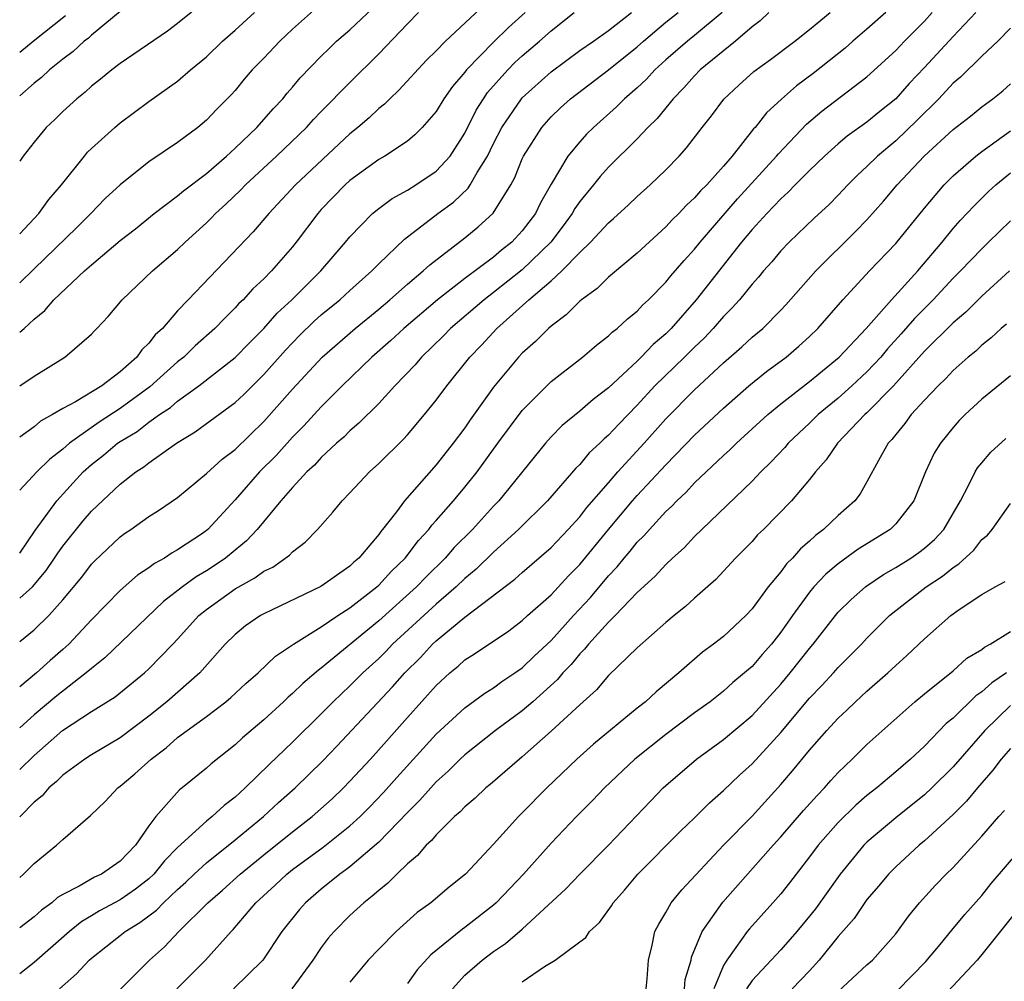
# Model space of a CAD drawing. Units: inches. Extents: x 2652000 to 2655000, y 1560000 to 1561272.
# Drawn here: x 2652000 to 2652069, y 1560578 to 1560645 of the extents above; entities that cross this region are included whole.
import ezdxf

# ---------------------------------------------------------------- set-up
doc = ezdxf.new("R2010")
doc.units = ezdxf.units.IN
doc.header["$MEASUREMENT"] = 0
doc.layers.add('LD26521560_2ft', color=134, linetype='Continuous')

msp = doc.modelspace()

# ---------------------------------------------------------------- linework, layer by layer
at = {"layer": 'LD26521560_2ft'}
for points, elevation in [([(2652013, 1560645.859), (2652011, 1560644.225), (2652010.301, 1560643.699), (2652007, 1560641.445), (2652006.412, 1560641), (2652005.637, 1560640.362), (2652005, 1560639.874), (2652004.548, 1560639.452), (2652003.968, 1560639), (2652003, 1560638.109), (2652002.448, 1560637.552), (2652001.852, 1560637), (2652001, 1560635.968), (2652000.24, 1560635), (2652000, 1560634.653)], 8290), ([(2652000, 1560622.74), (2652000.307, 1560623), (2652001, 1560623.65), (2652001.758, 1560624.242), (2652002.386, 1560625), (2652004.511, 1560627), (2652005, 1560627.434), (2652007, 1560629.12), (2652008.054, 1560629.946), (2652009.355, 1560631), (2652011, 1560632.239), (2652011.409, 1560632.59), (2652013, 1560633.798), (2652014.39, 1560635), (2652015, 1560635.553), (2652016.507, 1560637), (2652017.677, 1560638.323), (2652018.315, 1560639), (2652018.615, 1560639.385), (2652019, 1560639.81), (2652019.541, 1560640.459), (2652021, 1560641.96), (2652021.518, 1560642.482), (2652022.071, 1560643), (2652023, 1560643.796), (2652025, 1560645.708)], 8284), ([(2652032.41, 1560645.59), (2652029.646, 1560643), (2652029, 1560642.332), (2652028.329, 1560641.671), (2652026.407, 1560639.593), (2652025.769, 1560639), (2652025.394, 1560638.606), (2652025, 1560638.31), (2652024.328, 1560637.672), (2652023.547, 1560637), (2652023, 1560636.561), (2652019.206, 1560633), (2652017.343, 1560631), (2652016.267, 1560629.733), (2652011.723, 1560625), (2652011, 1560624.222), (2652009.935, 1560623), (2652009.445, 1560622.555), (2652009, 1560621.973), (2652008.495, 1560621.505), (2652008.156, 1560621), (2652007, 1560619.971), (2652005.724, 1560619), (2652003.886, 1560617.886), (2652003, 1560617.425), (2652002.296, 1560617), (2652001.46, 1560616.54), (2652001, 1560616.145), (2652000, 1560615.427)], 8280), ([(2652020.667, 1560645.334), (2652019, 1560643.837), (2652018.116, 1560643), (2652017, 1560641.819), (2652016.198, 1560641), (2652015.639, 1560640.361), (2652015, 1560639.575), (2652014.73, 1560639.27), (2652013.721, 1560638.279), (2652013, 1560637.501), (2652012.401, 1560637), (2652011, 1560635.954), (2652009, 1560634.591), (2652007, 1560633.01), (2652005.96, 1560632.04), (2652004.949, 1560631), (2652003.975, 1560630.025), (2652001, 1560627.159), (2652000, 1560626.178)], 8286), ([(2652007, 1560645.061), (2652005, 1560643.42), (2652004.784, 1560643.215), (2652004.498, 1560643), (2652003.723, 1560642.277), (2652003, 1560641.754), (2652002.068, 1560641), (2652001.523, 1560640.477), (2652001, 1560640.074), (2652000, 1560639.207)], 8292), ([(2652000, 1560629.578), (2652001.328, 1560631), (2652002.029, 1560631.971), (2652002.909, 1560633), (2652004.504, 1560635), (2652004.733, 1560635.267), (2652005, 1560635.529), (2652006.621, 1560637), (2652007, 1560637.318), (2652009, 1560638.805), (2652011, 1560640.222), (2652011.894, 1560641), (2652013, 1560641.921), (2652014.125, 1560643), (2652015, 1560643.769), (2652016.348, 1560645)], 8288), ([(2652000, 1560619.004), (2652001, 1560619.685), (2652003.138, 1560621), (2652005, 1560622.601), (2652005.186, 1560622.814), (2652005.38, 1560623), (2652006.167, 1560623.833), (2652007.132, 1560625), (2652009.256, 1560627), (2652011, 1560628.486), (2652011.529, 1560629), (2652013, 1560630.352), (2652013.328, 1560630.672), (2652013.631, 1560631), (2652014.35, 1560631.65), (2652015.37, 1560632.63), (2652015.713, 1560633), (2652017.879, 1560635), (2652019.973, 1560637), (2652020.461, 1560637.54), (2652021, 1560638.102), (2652023, 1560640.135), (2652025, 1560642.123), (2652027, 1560644.22), (2652027.776, 1560645)], 8282), ([(2652035.189, 1560645), (2652034.036, 1560643.964), (2652033, 1560642.938), (2652031.117, 1560641), (2652031, 1560640.845), (2652030.143, 1560639.857), (2652029.534, 1560639), (2652029, 1560638.114), (2652028.038, 1560637), (2652027.526, 1560636.474), (2652027, 1560636.052), (2652025.421, 1560635), (2652025, 1560634.762), (2652023, 1560633.294), (2652022.675, 1560633), (2652021, 1560631.274), (2652020.754, 1560631), (2652019.261, 1560629), (2652019, 1560628.681), (2652017.531, 1560627), (2652017, 1560626.46), (2652016.243, 1560625.757), (2652015.556, 1560625), (2652015.268, 1560624.732), (2652015, 1560624.426), (2652014.277, 1560623.723), (2652013.598, 1560623), (2652012.225, 1560621.775), (2652011.422, 1560621), (2652011, 1560620.667), (2652009.071, 1560618.929), (2652007, 1560617.418), (2652005.535, 1560616.466), (2652003.467, 1560615), (2652003, 1560614.586), (2652002.1, 1560613.9), (2652001.194, 1560613), (2652000, 1560611.726)], 8278), ([(2652000, 1560607.336), (2652001.076, 1560608.925), (2652002.578, 1560611), (2652004.429, 1560613), (2652005, 1560613.511), (2652005.832, 1560614.168), (2652006.817, 1560615), (2652007, 1560615.125), (2652008.174, 1560615.826), (2652009, 1560616.475), (2652009.736, 1560617), (2652010.498, 1560617.502), (2652011, 1560617.94), (2652012.48, 1560619), (2652015, 1560620.967), (2652015.996, 1560622.004), (2652017, 1560623), (2652017.938, 1560624.063), (2652018.953, 1560625), (2652020.967, 1560627), (2652022.69, 1560629), (2652023, 1560629.386), (2652024.576, 1560631), (2652025, 1560631.348), (2652025.946, 1560632.054), (2652027, 1560632.629), (2652027.587, 1560633), (2652029, 1560633.94), (2652029.982, 1560635), (2652031, 1560636.588), (2652031.796, 1560638.204), (2652032.296, 1560639), (2652032.579, 1560639.421), (2652033.984, 1560641), (2652034.488, 1560641.511), (2652035, 1560641.973), (2652036.204, 1560643), (2652037, 1560643.728), (2652038.614, 1560645)], 8276), ([(2652000, 1560604.215), (2652000.9, 1560605), (2652001.851, 1560606.149), (2652002.428, 1560607), (2652002.647, 1560607.353), (2652003, 1560607.843), (2652004.413, 1560609.587), (2652005, 1560610.275), (2652007, 1560612.163), (2652008.093, 1560613), (2652008.651, 1560613.349), (2652009, 1560613.64), (2652010.922, 1560615), (2652012.215, 1560615.785), (2652015, 1560617.849), (2652015.597, 1560618.403), (2652017, 1560619.783), (2652018.512, 1560621.488), (2652019.494, 1560622.506), (2652020.506, 1560623.493), (2652021, 1560623.935), (2652022.295, 1560625), (2652023, 1560625.645), (2652024.53, 1560627), (2652025, 1560627.492), (2652026.791, 1560629.209), (2652029.116, 1560631), (2652030.204, 1560631.797), (2652031.23, 1560632.77), (2652031.375, 1560633), (2652031.853, 1560633.852), (2652032.578, 1560635), (2652033, 1560635.876), (2652033.572, 1560637), (2652034.937, 1560639), (2652035, 1560639.069), (2652037, 1560640.879), (2652039, 1560642.35), (2652039.953, 1560643), (2652041, 1560643.744), (2652042.596, 1560645)], 8274), ([(2652000, 1560601.195), (2652001, 1560601.997), (2652002.022, 1560603), (2652003, 1560604.106), (2652004.319, 1560605.681), (2652005, 1560606.571), (2652005.21, 1560606.79), (2652007, 1560608.486), (2652007.293, 1560608.708), (2652007.75, 1560609), (2652009, 1560609.895), (2652009.674, 1560610.326), (2652011, 1560611.221), (2652013, 1560612.898), (2652014.101, 1560613.899), (2652015, 1560614.575), (2652017, 1560616.505), (2652019, 1560618.757), (2652021.067, 1560621), (2652023.353, 1560623), (2652025, 1560624.337), (2652025.779, 1560625), (2652027, 1560626.087), (2652028.107, 1560627), (2652028.565, 1560627.435), (2652031, 1560629.298), (2652031.937, 1560630.064), (2652032.97, 1560631.03), (2652034.193, 1560633), (2652034.481, 1560633.519), (2652035, 1560634.814), (2652035.088, 1560635), (2652036.353, 1560637), (2652037, 1560637.728), (2652037.648, 1560638.352), (2652038.367, 1560639), (2652041, 1560641), (2652043, 1560642.602), (2652043.443, 1560643), (2652045, 1560644.317), (2652045.861, 1560645)], 8272), ([(2652048.923, 1560645), (2652047, 1560643.396), (2652046.503, 1560643), (2652045, 1560641.696), (2652044.225, 1560641), (2652043.644, 1560640.356), (2652043, 1560639.761), (2652042.119, 1560639), (2652041.565, 1560638.435), (2652039.95, 1560637), (2652039.472, 1560636.528), (2652039, 1560636.005), (2652038.175, 1560635), (2652037, 1560633.043), (2652036.259, 1560631.74), (2652035.908, 1560631), (2652035, 1560629.793), (2652034.272, 1560629), (2652033.557, 1560628.443), (2652033, 1560627.965), (2652031, 1560626.476), (2652029.089, 1560625), (2652026.743, 1560623), (2652025.851, 1560622.15), (2652024.529, 1560621), (2652022.457, 1560619), (2652021, 1560617.543), (2652019.792, 1560616.208), (2652019, 1560615.419), (2652017.851, 1560614.149), (2652016.707, 1560613), (2652015, 1560611.071), (2652013.101, 1560609), (2652012.724, 1560608.724), (2652011, 1560607.567), (2652010.625, 1560607.375), (2652010.083, 1560607), (2652009.376, 1560606.624), (2652009, 1560606.32), (2652008.196, 1560605.804), (2652007, 1560604.74), (2652005, 1560602.693), (2652003.411, 1560601), (2652003, 1560600.629), (2652002.121, 1560599.879), (2652001.159, 1560599), (2652000, 1560598.031)], 8270), ([(2652052.161, 1560645), (2652051.57, 1560644.429), (2652051, 1560644.009), (2652049.854, 1560643), (2652047.391, 1560641), (2652047, 1560640.598), (2652046.256, 1560639.744), (2652045.505, 1560639), (2652044.384, 1560637.616), (2652043.744, 1560637), (2652043, 1560636.208), (2652041, 1560634.222), (2652040.413, 1560633.587), (2652039.96, 1560633), (2652039, 1560631.829), (2652038.66, 1560631.34), (2652038.482, 1560631), (2652037.856, 1560630.144), (2652036.977, 1560629), (2652035, 1560627.09), (2652033, 1560625.503), (2652032.333, 1560625), (2652029.996, 1560623), (2652029.51, 1560622.49), (2652027.975, 1560621), (2652027.534, 1560620.466), (2652026.132, 1560619), (2652025, 1560617.776), (2652023.611, 1560616.389), (2652023, 1560615.877), (2652022.568, 1560615.432), (2652022.068, 1560615), (2652021, 1560614.011), (2652020.525, 1560613.475), (2652020.002, 1560613), (2652019, 1560611.927), (2652018.194, 1560611), (2652016.546, 1560609), (2652015.804, 1560608.196), (2652015, 1560607.561), (2652014.326, 1560607), (2652013.543, 1560606.457), (2652013, 1560606.112), (2652012.296, 1560605.704), (2652011.332, 1560605), (2652010.017, 1560603.983), (2652005.937, 1560600.063), (2652005, 1560599.324), (2652004.639, 1560599), (2652002.583, 1560597.417), (2652001, 1560596.091), (2652000, 1560595.186)], 8268), ([(2652000, 1560592.275), (2652001, 1560593.263), (2652002.981, 1560595), (2652005, 1560596.309), (2652006.651, 1560597.35), (2652008.686, 1560599), (2652009, 1560599.281), (2652010.674, 1560601), (2652011, 1560601.346), (2652012.473, 1560603), (2652013, 1560603.434), (2652015, 1560604.872), (2652016.377, 1560605.623), (2652017, 1560606.088), (2652017.618, 1560606.382), (2652018.791, 1560607.209), (2652019, 1560607.446), (2652019.885, 1560608.115), (2652020.738, 1560609), (2652021.802, 1560610.197), (2652022.462, 1560611), (2652023, 1560611.548), (2652024.367, 1560613), (2652025, 1560613.581), (2652026.716, 1560615.284), (2652027, 1560615.596), (2652028.197, 1560617), (2652029, 1560617.991), (2652029.74, 1560619), (2652031.342, 1560621), (2652032.157, 1560621.842), (2652033.219, 1560623), (2652035.463, 1560625), (2652037, 1560626.312), (2652037.757, 1560627), (2652039, 1560628.287), (2652039.76, 1560629), (2652041, 1560630.359), (2652041.35, 1560630.651), (2652042.394, 1560631.606), (2652043, 1560632.193), (2652043.904, 1560633), (2652045, 1560634.049), (2652045.915, 1560635), (2652046.432, 1560635.568), (2652047.531, 1560637), (2652048.184, 1560637.816), (2652049.044, 1560638.956), (2652050.067, 1560639.933), (2652051.112, 1560640.888), (2652052.281, 1560641.719), (2652053.982, 1560643), (2652055, 1560643.815), (2652056.442, 1560645)], 8266), ([(2652060.325, 1560645), (2652059, 1560643.835), (2652058.008, 1560643), (2652057.475, 1560642.525), (2652055.249, 1560640.752), (2652054.096, 1560639.904), (2652053.038, 1560638.962), (2652051.995, 1560638.005), (2652051.216, 1560637), (2652051.11, 1560636.89), (2652049.605, 1560635), (2652049, 1560634.298), (2652047.843, 1560633), (2652047.417, 1560632.583), (2652047, 1560632.085), (2652046.427, 1560631.573), (2652045.896, 1560631), (2652045.441, 1560630.559), (2652045, 1560630.064), (2652044.43, 1560629.57), (2652043, 1560628.239), (2652041, 1560626.574), (2652040.21, 1560625.79), (2652039.116, 1560625), (2652039, 1560624.903), (2652038.061, 1560623.939), (2652037, 1560623.149), (2652036.833, 1560623), (2652035.919, 1560622.081), (2652035, 1560621.266), (2652034.746, 1560621), (2652033, 1560618.912), (2652031.37, 1560616.63), (2652031, 1560616.085), (2652030.187, 1560615), (2652029, 1560613.506), (2652026.801, 1560611), (2652026.229, 1560610.229), (2652025.272, 1560609), (2652025.143, 1560608.857), (2652025, 1560608.645), (2652023.615, 1560607), (2652023.278, 1560606.722), (2652023, 1560606.446), (2652020.979, 1560605.021), (2652017, 1560603.129), (2652016.774, 1560603), (2652015.725, 1560602.275), (2652015, 1560601.686), (2652014.311, 1560601), (2652012.54, 1560599), (2652010.249, 1560597), (2652009, 1560595.994), (2652007, 1560594.487), (2652005, 1560593.303), (2652004.53, 1560593), (2652003, 1560591.877), (2652002.565, 1560591.435), (2652002.039, 1560591), (2652001.56, 1560590.44), (2652001, 1560589.996), (2652000.027, 1560589), (2652000, 1560588.972)], 8264), ([(2652000, 1560584.768), (2652000.271, 1560585), (2652001, 1560585.731), (2652002.569, 1560587), (2652003, 1560587.413), (2652004.932, 1560589.068), (2652005.957, 1560590.043), (2652006.827, 1560591), (2652007, 1560591.123), (2652008.022, 1560591.978), (2652009.147, 1560593), (2652010.207, 1560593.793), (2652011, 1560594.505), (2652011.653, 1560595), (2652013, 1560595.979), (2652014.357, 1560597), (2652014.71, 1560597.29), (2652015.742, 1560598.258), (2652016.595, 1560599), (2652017.823, 1560600.176), (2652019.069, 1560601), (2652021, 1560602.208), (2652022.151, 1560603), (2652023, 1560603.542), (2652024.879, 1560605), (2652025, 1560605.11), (2652025.901, 1560606.099), (2652026.837, 1560607), (2652027.766, 1560608.234), (2652028.487, 1560609), (2652028.701, 1560609.299), (2652029, 1560609.619), (2652030.201, 1560611), (2652031, 1560611.946), (2652031.848, 1560613), (2652033.302, 1560615), (2652035, 1560617.291), (2652037, 1560619.299), (2652039.189, 1560621), (2652040.164, 1560621.836), (2652041, 1560622.479), (2652041.256, 1560622.744), (2652041.605, 1560623), (2652042.328, 1560623.672), (2652043, 1560624.211), (2652043.374, 1560624.626), (2652043.788, 1560625), (2652045, 1560626.212), (2652045.347, 1560626.653), (2652046.272, 1560627.728), (2652047, 1560628.517), (2652047.379, 1560629), (2652049.978, 1560632.023), (2652052.707, 1560635), (2652052.833, 1560635.167), (2652054.78, 1560637.22), (2652055.863, 1560638.137), (2652059, 1560640.511), (2652061, 1560642.353), (2652061.606, 1560643), (2652063, 1560644.399), (2652063.551, 1560645)], 8262), ([(2652066.572, 1560645), (2652065, 1560643.339), (2652063, 1560641.169), (2652061.948, 1560640.052), (2652061.014, 1560639), (2652059.889, 1560638.111), (2652059, 1560637.371), (2652057.617, 1560636.383), (2652057, 1560635.856), (2652056.039, 1560635), (2652055, 1560634.004), (2652054.007, 1560633), (2652053.519, 1560632.482), (2652053, 1560632.028), (2652052.022, 1560631), (2652051, 1560629.883), (2652050.268, 1560629), (2652047.118, 1560625), (2652045.363, 1560623), (2652045, 1560622.633), (2652044.11, 1560621.89), (2652043.279, 1560621), (2652043, 1560620.728), (2652041, 1560618.865), (2652039.941, 1560618.059), (2652039, 1560617.23), (2652037.773, 1560616.226), (2652037, 1560615.443), (2652036.607, 1560615), (2652033.368, 1560611), (2652033, 1560610.623), (2652031.52, 1560609), (2652030.261, 1560607.739), (2652029.621, 1560607), (2652028.296, 1560605.704), (2652027.636, 1560605), (2652025, 1560602.636), (2652021, 1560599.329), (2652020.802, 1560599.197), (2652019.725, 1560598.275), (2652019, 1560597.565), (2652018.689, 1560597.311), (2652018.371, 1560597), (2652017, 1560595.741), (2652015.519, 1560594.481), (2652015, 1560593.986), (2652013.323, 1560592.677), (2652013, 1560592.372), (2652011.319, 1560591), (2652011.134, 1560590.866), (2652009.484, 1560589), (2652009, 1560588.349), (2652008.065, 1560587), (2652007, 1560585.906), (2652005.696, 1560585), (2652005.22, 1560584.78), (2652004.149, 1560584.149), (2652003, 1560583.571), (2652002.643, 1560583.357), (2652002.249, 1560583), (2652001.516, 1560582.484), (2652001, 1560582.019), (2652000, 1560581.256)], 8260), ([(2652000, 1560642.25), (2652000.927, 1560643), (2652003.198, 1560644.801)], 8294), ([(2652069, 1560643.903), (2652068.109, 1560643), (2652067, 1560641.96), (2652065.504, 1560640.496), (2652065, 1560640.077), (2652064.005, 1560639), (2652062.498, 1560637.502), (2652061, 1560636.075), (2652059.724, 1560635), (2652059, 1560634.267), (2652058.338, 1560633.662), (2652057.676, 1560633), (2652057, 1560632.285), (2652056.361, 1560631.639), (2652055.324, 1560630.676), (2652053.589, 1560629), (2652053, 1560628.392), (2652052.367, 1560627.633), (2652051.8, 1560627), (2652051.44, 1560626.56), (2652051, 1560626.088), (2652050.114, 1560625), (2652049.596, 1560624.404), (2652049, 1560623.826), (2652048.286, 1560623), (2652047.669, 1560622.331), (2652047, 1560621.702), (2652046.304, 1560621), (2652044.239, 1560619), (2652043, 1560617.658), (2652041.687, 1560616.313), (2652041, 1560615.556), (2652040.697, 1560615.303), (2652040.395, 1560615), (2652039.666, 1560614.334), (2652039, 1560613.532), (2652038.729, 1560613.271), (2652036.765, 1560611), (2652034.74, 1560609), (2652033, 1560607.425), (2652031.777, 1560606.223), (2652031, 1560605.586), (2652030.394, 1560605), (2652029, 1560603.8), (2652025.954, 1560601), (2652025.492, 1560600.508), (2652025, 1560600.019), (2652023.894, 1560599), (2652023, 1560598.106), (2652021.828, 1560597), (2652021, 1560596.154), (2652019, 1560594.194), (2652017.369, 1560592.631), (2652015.709, 1560591), (2652015, 1560590.355), (2652014.228, 1560589.772), (2652013.406, 1560589), (2652013, 1560588.681), (2652011, 1560586.851), (2652010.086, 1560585.914), (2652009.351, 1560585), (2652009, 1560584.668), (2652008.062, 1560583.938), (2652007, 1560583.209), (2652005.567, 1560582.433), (2652005, 1560582.08), (2652004.318, 1560581.682), (2652003.47, 1560581), (2652001, 1560578.834), (2652000, 1560578.054)], 8258), ([(2652002.771, 1560577), (2652003.953, 1560578.047), (2652004.837, 1560579), (2652005, 1560579.143), (2652007, 1560580.711), (2652007.348, 1560581), (2652008.375, 1560581.626), (2652009.517, 1560582.483), (2652010.008, 1560583), (2652011, 1560583.931), (2652011.567, 1560584.432), (2652012.15, 1560585), (2652013, 1560585.783), (2652015, 1560587.38), (2652016.982, 1560589), (2652018.031, 1560589.969), (2652019.189, 1560591), (2652021.111, 1560592.889), (2652022.09, 1560593.909), (2652025.971, 1560598.029), (2652026.824, 1560599), (2652027.909, 1560600.091), (2652028.745, 1560601), (2652029, 1560601.237), (2652031, 1560602.892), (2652034.476, 1560605.525), (2652035, 1560606.008), (2652037, 1560607.751), (2652038.185, 1560609), (2652039, 1560609.888), (2652039.484, 1560610.516), (2652041, 1560612.253), (2652041.66, 1560613), (2652043.493, 1560615), (2652045, 1560616.713), (2652047, 1560618.733), (2652049, 1560620.601), (2652050.289, 1560621.711), (2652051, 1560622.385), (2652051.74, 1560623), (2652053, 1560624.268), (2652053.358, 1560624.642), (2652055.451, 1560627), (2652058.232, 1560629.768), (2652059, 1560630.558), (2652060.146, 1560631.854), (2652061.115, 1560633), (2652062.993, 1560635), (2652065, 1560636.847), (2652066.209, 1560637.791), (2652067, 1560638.443), (2652067.762, 1560639), (2652068.451, 1560639.549), (2652069, 1560640.04)], 8256), ([(2652007, 1560576.955), (2652009.047, 1560579), (2652010.078, 1560579.922), (2652011.09, 1560581), (2652013.107, 1560583), (2652014.122, 1560583.878), (2652015.354, 1560585), (2652017, 1560586.346), (2652019, 1560587.944), (2652020.374, 1560589), (2652021.756, 1560590.243), (2652022.555, 1560591), (2652023, 1560591.457), (2652024.42, 1560593), (2652027, 1560595.909), (2652029, 1560598.134), (2652029.946, 1560599), (2652030.524, 1560599.476), (2652031, 1560599.919), (2652031.662, 1560600.338), (2652034.053, 1560601.947), (2652035, 1560602.653), (2652035.371, 1560603), (2652037, 1560604.452), (2652038.223, 1560605.777), (2652039, 1560606.56), (2652040.997, 1560609.003), (2652042.684, 1560611), (2652043, 1560611.356), (2652045, 1560613.504), (2652047, 1560615.56), (2652049, 1560617.439), (2652050.781, 1560619), (2652052.004, 1560619.996), (2652053.369, 1560621), (2652054.247, 1560621.753), (2652055, 1560622.432), (2652055.587, 1560623), (2652057.321, 1560625), (2652059.172, 1560627), (2652061, 1560628.906), (2652063, 1560631.373), (2652064.387, 1560633), (2652065, 1560633.615), (2652066.589, 1560635), (2652067, 1560635.32), (2652069, 1560636.75)], 8254), ([(2652010.953, 1560577), (2652012.933, 1560579), (2652014.717, 1560581), (2652014.861, 1560581.139), (2652016.449, 1560583), (2652017.779, 1560584.22), (2652018.598, 1560585), (2652019, 1560585.319), (2652021.123, 1560586.877), (2652023, 1560588.358), (2652023.704, 1560589), (2652024.351, 1560589.649), (2652025.331, 1560590.669), (2652026.269, 1560591.731), (2652029, 1560594.731), (2652031, 1560596.58), (2652032.398, 1560597.602), (2652033, 1560597.975), (2652033.581, 1560598.419), (2652034.482, 1560599), (2652035, 1560599.363), (2652035.828, 1560600.172), (2652037, 1560601.265), (2652038.562, 1560603), (2652039.74, 1560604.26), (2652041, 1560605.766), (2652041.601, 1560606.399), (2652042.083, 1560607), (2652042.509, 1560607.49), (2652043, 1560608.106), (2652043.455, 1560608.545), (2652043.846, 1560609), (2652045, 1560610.238), (2652045.399, 1560610.601), (2652045.767, 1560611), (2652046.408, 1560611.592), (2652047, 1560612.233), (2652049, 1560614.138), (2652049.455, 1560614.545), (2652049.905, 1560615), (2652052.09, 1560617), (2652053, 1560617.744), (2652055, 1560619.312), (2652057.07, 1560621), (2652058.954, 1560623), (2652060.702, 1560625), (2652062.534, 1560627), (2652064.228, 1560629), (2652065, 1560629.954), (2652065.487, 1560630.513), (2652066.455, 1560631.545), (2652067.467, 1560632.533), (2652067.969, 1560633), (2652069, 1560633.846)], 8252), ([(2652069, 1560630.501), (2652067.474, 1560629), (2652067, 1560628.553), (2652065.517, 1560627), (2652065, 1560626.496), (2652063.607, 1560625), (2652062.311, 1560623.689), (2652061.383, 1560622.617), (2652060.428, 1560621.572), (2652059.959, 1560621), (2652059, 1560619.97), (2652057.953, 1560619), (2652057, 1560618.15), (2652055.599, 1560617), (2652055, 1560616.409), (2652053.512, 1560615), (2652053.284, 1560614.716), (2652052.316, 1560613.684), (2652051.602, 1560613), (2652051, 1560612.371), (2652047.49, 1560609), (2652047, 1560608.514), (2652046.277, 1560607.723), (2652045.466, 1560607), (2652045, 1560606.562), (2652044.263, 1560605.737), (2652043, 1560604.599), (2652041.476, 1560603), (2652041, 1560602.535), (2652039.603, 1560601), (2652039.338, 1560600.662), (2652039, 1560600.339), (2652038.397, 1560599.603), (2652037.822, 1560599), (2652037.453, 1560598.547), (2652035.723, 1560597), (2652035, 1560596.373), (2652033.143, 1560595), (2652031, 1560593.31), (2652030.67, 1560593), (2652029.837, 1560592.162), (2652029, 1560591.409), (2652028.622, 1560591), (2652027.867, 1560590.133), (2652027, 1560589.287), (2652025, 1560587.208), (2652023, 1560585.505), (2652022.718, 1560585.282), (2652022.304, 1560585), (2652021, 1560583.944), (2652019.897, 1560583), (2652019.473, 1560582.527), (2652018.245, 1560581), (2652016.93, 1560579), (2652014.89, 1560577)], 8250), ([(2652068.931, 1560627), (2652067, 1560625.239), (2652065.876, 1560624.124), (2652065, 1560623.397), (2652063, 1560621.404), (2652060.839, 1560619), (2652059, 1560617.127), (2652058.857, 1560617), (2652056.953, 1560615), (2652056.165, 1560613.836), (2652055.412, 1560613), (2652055, 1560612.475), (2652053.755, 1560611), (2652051.792, 1560609), (2652051.387, 1560608.613), (2652051, 1560608.17), (2652049.85, 1560607), (2652048.484, 1560605.515), (2652047, 1560604.206), (2652046.373, 1560603.628), (2652045.573, 1560603), (2652045, 1560602.528), (2652043, 1560600.763), (2652041, 1560598.827), (2652040.162, 1560597.838), (2652039, 1560596.792), (2652037, 1560594.939), (2652035, 1560593.159), (2652034.8, 1560593), (2652032.766, 1560591.234), (2652032.47, 1560591), (2652031.715, 1560590.284), (2652031, 1560589.683), (2652030.671, 1560589.329), (2652030.279, 1560589), (2652029, 1560587.735), (2652028.674, 1560587.326), (2652028.306, 1560587), (2652027.712, 1560586.287), (2652027, 1560585.706), (2652026.264, 1560585), (2652025.634, 1560584.366), (2652025, 1560583.863), (2652024.552, 1560583.448), (2652023.96, 1560583), (2652023, 1560582.117), (2652021.887, 1560581), (2652021.478, 1560580.522), (2652021, 1560579.885), (2652020.404, 1560579), (2652018.954, 1560577)], 8248), ([(2652068.706, 1560623.294), (2652068.35, 1560623), (2652067.656, 1560622.344), (2652067, 1560621.827), (2652066.577, 1560621.423), (2652066.056, 1560621), (2652065, 1560620.062), (2652064.491, 1560619.509), (2652063.948, 1560619), (2652063, 1560618.012), (2652062.084, 1560617), (2652061.632, 1560616.368), (2652061, 1560615.616), (2652060.737, 1560615.262), (2652060.486, 1560615), (2652059.799, 1560613.8), (2652059, 1560612.315), (2652058.524, 1560611.476), (2652058.147, 1560611), (2652057, 1560609.98), (2652055.981, 1560609), (2652055.416, 1560608.584), (2652055, 1560608.189), (2652054.362, 1560607.638), (2652053.806, 1560607), (2652053.4, 1560606.599), (2652053, 1560606.056), (2652052.122, 1560605), (2652051, 1560603.468), (2652050.56, 1560603), (2652049, 1560601.54), (2652048.318, 1560601), (2652047.557, 1560600.443), (2652045.894, 1560599), (2652044.316, 1560597.684), (2652043.582, 1560597), (2652043, 1560596.549), (2652039.963, 1560594.037), (2652038.806, 1560593), (2652036.712, 1560591), (2652035, 1560589.251), (2652034.738, 1560589), (2652033, 1560587.083), (2652031.043, 1560585), (2652029.906, 1560584.094), (2652028.623, 1560583), (2652027.681, 1560582.319), (2652026.212, 1560581), (2652025, 1560579.777), (2652024.264, 1560579), (2652023, 1560577.477)], 8246), ([(2652069, 1560619.691), (2652067, 1560618.061), (2652065.848, 1560617), (2652065.423, 1560616.577), (2652065, 1560616.101), (2652064.11, 1560615), (2652063.687, 1560614.313), (2652063.067, 1560613), (2652062.255, 1560611), (2652061, 1560609.386), (2652060.608, 1560609), (2652058.387, 1560607.613), (2652057, 1560606.608), (2652056.126, 1560605.874), (2652055.306, 1560605), (2652055, 1560604.636), (2652053.813, 1560603), (2652053, 1560601.835), (2652052.341, 1560601), (2652051.708, 1560600.293), (2652051, 1560599.462), (2652050.474, 1560599), (2652049.665, 1560598.335), (2652049, 1560597.73), (2652048.075, 1560597), (2652047, 1560596.219), (2652045, 1560594.71), (2652042.835, 1560593), (2652040.714, 1560591), (2652039.885, 1560590.115), (2652038.778, 1560589), (2652037, 1560587.144), (2652035.09, 1560585), (2652033.186, 1560583), (2652033, 1560582.836), (2652031, 1560581.282), (2652030.831, 1560581.169), (2652028.62, 1560579.38), (2652027.674, 1560578.325), (2652027, 1560577.367)], 8244), ([(2652030.132, 1560577), (2652031, 1560577.95), (2652032.195, 1560579), (2652033, 1560579.604), (2652033.836, 1560580.163), (2652035, 1560581.169), (2652038.024, 1560583.976), (2652039.005, 1560585), (2652040.994, 1560587), (2652043.919, 1560590.081), (2652044.809, 1560591), (2652045, 1560591.176), (2652047.127, 1560593), (2652049, 1560594.358), (2652051, 1560596.041), (2652053, 1560598.218), (2652053.659, 1560599), (2652055, 1560600.715), (2652055.247, 1560601), (2652056.806, 1560603), (2652057, 1560603.228), (2652057.892, 1560604.108), (2652058.891, 1560605), (2652059, 1560605.081), (2652060.148, 1560605.852), (2652061, 1560606.339), (2652062.046, 1560607), (2652062.61, 1560607.39), (2652063, 1560607.696), (2652063.696, 1560608.304), (2652064.347, 1560609), (2652065.511, 1560611), (2652066.105, 1560612.105), (2652066.538, 1560613), (2652066.709, 1560613.291), (2652067, 1560613.645), (2652067.626, 1560614.373), (2652068.673, 1560615.327)], 8242), ([(2652035, 1560577.501), (2652036.547, 1560578.547), (2652037.294, 1560579), (2652039, 1560580.279), (2652039.429, 1560580.571), (2652039.671, 1560581), (2652040.373, 1560581.627), (2652041.213, 1560582.786), (2652041.334, 1560583), (2652042.124, 1560583.876), (2652043.054, 1560585), (2652046.018, 1560587.982), (2652047, 1560588.92), (2652048.032, 1560589.968), (2652049, 1560590.82), (2652050.118, 1560591.882), (2652051, 1560592.685), (2652053, 1560594.863), (2652055, 1560597.236), (2652055.868, 1560598.132), (2652056.672, 1560599), (2652057, 1560599.38), (2652057.813, 1560600.186), (2652058.617, 1560601), (2652059, 1560601.415), (2652060.581, 1560603), (2652061, 1560603.344), (2652063.116, 1560605), (2652064.253, 1560605.747), (2652065, 1560606.356), (2652065.404, 1560606.595), (2652066.434, 1560607.566), (2652067, 1560608.295), (2652067.394, 1560608.606), (2652067.719, 1560609), (2652069, 1560610.804)], 8240), ([(2652043.63, 1560577), (2652043.706, 1560577.705), (2652043.781, 1560579), (2652044.033, 1560580.033), (2652044.24, 1560581), (2652044.5, 1560581.501), (2652045, 1560582.329), (2652045.377, 1560583), (2652046.097, 1560583.903), (2652049.016, 1560587), (2652051, 1560589.038), (2652053, 1560591.225), (2652053.817, 1560592.183), (2652055, 1560593.633), (2652056.207, 1560595), (2652057, 1560595.854), (2652057.597, 1560596.404), (2652058.208, 1560597), (2652059, 1560597.73), (2652060.444, 1560599), (2652061, 1560599.529), (2652061.782, 1560600.218), (2652063, 1560601.375), (2652064.838, 1560603), (2652065.424, 1560603.424), (2652067, 1560604.476), (2652067.924, 1560605), (2652068.634, 1560605.366)], 8238), ([(2652046.305, 1560577), (2652046.347, 1560577.653), (2652046.756, 1560579), (2652046.792, 1560579.208), (2652047.526, 1560581), (2652048.96, 1560583.04), (2652052.463, 1560587), (2652053, 1560587.587), (2652054.579, 1560589.421), (2652055.521, 1560590.478), (2652056.035, 1560591), (2652056.483, 1560591.517), (2652057, 1560592.077), (2652057.972, 1560593), (2652059, 1560594.015), (2652062.337, 1560597), (2652063, 1560597.558), (2652065, 1560599.162), (2652065.966, 1560600.034), (2652067, 1560600.638), (2652067.195, 1560600.805), (2652067.585, 1560601), (2652069, 1560601.896)], 8236), ([(2652068.721, 1560599), (2652067.686, 1560598.314), (2652067, 1560597.685), (2652066.589, 1560597.411), (2652065, 1560595.862), (2652064.527, 1560595.473), (2652063, 1560593.901), (2652062.027, 1560593), (2652061, 1560592.113), (2652059.681, 1560591), (2652059, 1560590.46), (2652058.216, 1560589.784), (2652057, 1560588.59), (2652055.602, 1560587), (2652055, 1560586.189), (2652053.611, 1560584.389), (2652053, 1560583.621), (2652052.455, 1560583), (2652050.809, 1560581.191), (2652050.66, 1560581), (2652049.876, 1560579.876), (2652049.231, 1560579), (2652049, 1560578.62), (2652048.327, 1560577)], 8234), ([(2652069, 1560596.747), (2652067.206, 1560595), (2652065, 1560592.475), (2652063.519, 1560591), (2652063, 1560590.52), (2652061, 1560588.913), (2652059, 1560587.214), (2652058.786, 1560587), (2652057.127, 1560585), (2652055.415, 1560582.585), (2652055, 1560582.06), (2652054.119, 1560581), (2652053, 1560579.715), (2652051, 1560577.584), (2652050.611, 1560577)], 8232), ([(2652069, 1560593.751), (2652068.355, 1560593), (2652067.77, 1560592.23), (2652066.708, 1560591), (2652065.932, 1560590.068), (2652065, 1560589.134), (2652063, 1560587.3), (2652062.634, 1560587), (2652061, 1560585.499), (2652060.502, 1560585), (2652059.823, 1560584.177), (2652059, 1560583.216), (2652058.1, 1560581.9), (2652057, 1560580.637), (2652055.68, 1560579), (2652055, 1560578.26), (2652053.794, 1560577)], 8230), ([(2652057, 1560576.822), (2652059, 1560578.673), (2652059.376, 1560579), (2652061, 1560580.827), (2652061.915, 1560582.085), (2652062.67, 1560583), (2652063.783, 1560584.218), (2652064.527, 1560585), (2652065, 1560585.459), (2652067, 1560587.635), (2652068.18, 1560589), (2652068.572, 1560589.428)], 8228), ([(2652061.122, 1560576.878), (2652063.104, 1560578.896), (2652064.102, 1560580.102), (2652064.902, 1560581.098), (2652065.812, 1560582.187), (2652067, 1560583.513), (2652067.653, 1560584.347), (2652069.5, 1560586.5)], 8226), ([(2652069.885, 1560583), (2652067, 1560579.386), (2652066.664, 1560579), (2652063.928, 1560576.072)], 8224)]:
    msp.add_lwpolyline(points, dxfattribs=dict(at, elevation=elevation))

doc.saveas('drawing.dxf')
